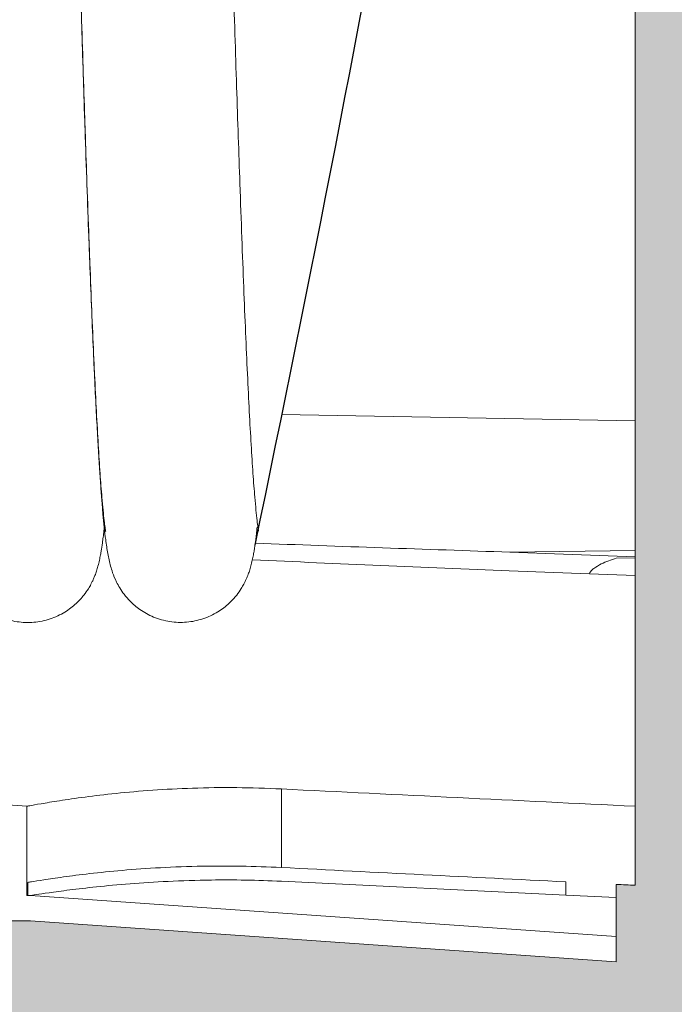
# Model space of a CAD drawing. Units: inches. Extents: x 49 to 1251, y -385 to 645.
# Drawn here: x 461 to 487, y 199 to 238 of the extents above; entities that cross this region are included whole.
import ezdxf

# ---------------------------------------------------------------- set-up
doc = ezdxf.new("R2010")
doc.units = ezdxf.units.IN
doc.header["$MEASUREMENT"] = 0
doc.layers.add('AM_8', color=1, linetype='Continuous', lineweight=15)
doc.styles.get("Standard").update_dxf_attribs({"font": 'arial_0.ttf'})
doc.dimstyles.new('SS2$0', dxfattribs={"dimscale": 15, "dimtxt": 2.5, "dimasz": 2.5, "dimexe": 1.25, "dimexo": 0.625, "dimtad": 1, "dimtih": 1, "dimtoh": 1, "dimdec": 0, "dimzin": 0, "dimdsep": 46, "dimlunit": 6, "dimtxsty": 'Standard', "dimcen": 2.5, "dimse1": 1, "dimse2": 1, "dimclrd": 5, "dimclre": 5, "dimclrt": 2, "dimadec": 0, "dimazin": 0, "dimtfac": 1, "dimtdec": 0, "dimtmove": 0, "dimatfit": 3, "dimfxl": 0, "dimtolj": 1, "dimtzin": 0, "dimarcsym": 0})

# ---------------------------------------------------------------- blocks, each defined once
blk = doc.blocks.new('*D11')
at = {"color": 5, "lineweight": -2}
for p, q in [((585.691835711883, 286.9737152450821), (585.691835711883, 260.1196204140922)), ((585.6918357118828, 213.552019443948), (585.6918357118828, 240.406114274938))]:
    blk.add_line(p, q, dxfattribs=at)
at = {"color": 5}
for points in [[(583.6085023785496, 286.9737152450821), (587.7751690452163, 286.9737152450821), (585.691835711883, 299.4737152450821)], [(583.6085023785495, 213.552019443948), (587.7751690452162, 213.552019443948), (585.6918357118828, 201.052019443948)]]:
    blk.add_solid(points, dxfattribs=at)
at = {"layer": 'Defpoints', "color": 0}
for p in [(484.6178026984467, 299.4737152450821), (484.6178026984467, 201.052019443948), (585.6918357118828, 201.052019443948)]:
    blk.add_point(p, dxfattribs=at)
at = {"color": 2, "insert": (585.6918357118828, 250.2628673445151), "char_height": 12.5, "attachment_point": 5}
blk.add_mtext('\\A1;%%c97', dxfattribs=at)
blk = doc.blocks.new('*D12')
at = {"color": 5, "lineweight": -2}
for p, q in [((543.7995138257303, 269.11207586014), (543.7995138257303, 260.1196204140922)), ((543.7995138257302, 231.4136588288897), (543.7995138257302, 240.406114274938))]:
    blk.add_line(p, q, dxfattribs=at)
at = {"color": 5}
for points in [[(541.7161804923969, 269.11207586014), (545.8828471590637, 269.11207586014), (543.7995138257303, 281.61207586014)], [(541.7161804923968, 231.4136588288897), (545.8828471590635, 231.4136588288897), (543.7995138257302, 218.9136588288897)]]:
    blk.add_solid(points, dxfattribs=at)
at = {"layer": 'Defpoints', "color": 0}
for p in [(356.9817394562594, 281.6120758601401), (356.9817394562594, 218.9136588288898), (543.7995138257302, 218.9136588288897)]:
    blk.add_point(p, dxfattribs=at)
at = {"color": 2, "insert": (543.7995138257302, 250.2628673445151), "char_height": 12.5, "attachment_point": 5}
blk.add_mtext('\\A1;%%c63', dxfattribs=at)
blk = doc.blocks.new('*D13')
at = {"color": 5, "lineweight": -2}
blk.add_line((369.4817394562594, 138.0529272386407), (472.8642124248842, 138.0529272386407), dxfattribs=at)
at = {"color": 5}
for points in [[(369.4817394562594, 140.136260571974), (369.4817394562594, 135.9695939053073), (356.9817394562594, 138.0529272386407)], [(472.8642124248842, 140.136260571974), (472.8642124248842, 135.9695939053073), (485.3642124248842, 138.0529272386407)]]:
    blk.add_solid(points, dxfattribs=at)
at = {"layer": 'Defpoints', "color": 0}
for p in [(356.9817394562594, 212.9423810163898), (485.3642124248842, 204.0560077156806), (485.3642124248842, 138.0529272386407)]:
    blk.add_point(p, dxfattribs=at)
at = {"color": 2, "insert": (421.1729759405718, 147.5600895851618), "char_height": 12.5, "attachment_point": 5}
blk.add_mtext('\\A1;129', dxfattribs=at)

msp = doc.modelspace()

# ---------------------------------------------------------------- hatches: boundary and pattern name
at = {"layer": 'AM_8'}
h = msp.add_hatch(dxfattribs=at)
h.set_pattern_fill('AR-CONC', color=5, scale=5, style=0)
h.set_pattern_definition([(49.99999999999999, (727.1892729206656, -90.18103664482942), (35.86300913003767, -3.137606749129755), [3.75, -41.25]), (355, (727.1892729206656, -90.18103664482942), (-6.937566680650001, 37.60960668500059), [3, -33]), (100.4514, (730.1778569206656, -90.44250364482942), (28.92546908570108, 34.47197710304768), [3.1870095, -35.0571056]), (46.18420000000001, (727.1892729206656, -80.18103664482942), (53.36205243128222, -8.275950716450904), [5.625, -61.875]), (96.6356, (731.6361101706657, -80.87070199482942), (46.73313527743517, 48.70589354502209), [4.780514399999999, -52.58565]), (351.1842, (727.1892729206656, -80.18103664482942), (46.73309725668136, 48.70593004626623), [4.5, -49.5]), (21, (732.1892729206656, -82.68103664482942), (29.84535260592308, -20.13094453326694), [3.75, -41.25]), (326.0000000000001, (732.1892729206656, -82.68103664482942), (12.16576659607909, 36.25750225234265), [3, -33]), (71.4514, (734.6763845706656, -84.35861694482942), (42.0111314290745, 16.12652483549762), [3.1870095, -35.0571056]), (37.50000000000001, (727.1892729206656, -90.18103664482942), (0.6079927658645334, 16.64469269156557), [0, -32.59999999999999, 0, -33.5, 0, -33.125]), (7.499999999999999, (727.1892729206656, -90.18103664482942), (13.15347687210743, 19.72058559411801), [0, -19.1, 0, -31.85, 0, -12.625]), (327.5, (716.0392729206657, -90.18103664482942), (26.69112180862045, -1.12774358671899), [0, -12.5, 0, -39, 0, -51.75]), (317.5, (711.0392729206657, -90.18103664482942), (29.15930846711931, 5.005249116615882), [0, -16.25, 0, -25.9, 0, -36.75])])
edge = h.paths.add_edge_path()
edge.add_line((472.3642124250096, 375.2141416915401), (477.4383175469343, 371.9078920688689))
edge.add_line((477.4383175469343, 371.9078920688689), (477.3572339959087, 376.5327068615526))
edge.add_line((477.3572339959087, 376.5327068615526), (482.3642124250093, 373.1507660785492))
edge.add_line((482.3642124250093, 373.1507660785492), (482.3642124250094, 299.3161288618288))
edge.add_line((482.3642124250094, 299.3161288618288), (484.6178026984467, 299.473715245082))
edge.add_line((484.6178026984467, 299.473715245082), (484.6178026984467, 298.4785022763322))
edge.add_spline(control_points=[(484.6178026984406, 298.4785022763069), (484.6178026984406, 298.4470796774722), (484.6178026984406, 298.3822153031397), (484.6178026984406, 297.8823629103404), (484.6178026984411, 297.2606785336211), (484.6178026984406, 296.9486860330533)], knot_values=[0, 0, 0, 0, 0.3188344840966827, 0.6581568709691284, 1, 1, 1, 1], degree=3, periodic=0)
edge.add_line((484.6178026984406, 296.9486860330533), (484.6178026984467, 296.4328658602247))
edge.add_ellipse((1310.091067199997, 250.2628673445149), major_axis=(-1205.193197943637, -7.37943623892644e-14), ratio=0.0525785814, start_angle=313.181438247086, end_angle=313.2301210493766, ccw=False)
edge.add_line((485.3642124250093, 296.4697269733543), (485.3642124250093, 293.3683853285959))
edge.add_line((485.3642124250093, 293.3683853285959), (485.3642124250093, 284.3173711230679))
edge.add_spline(control_points=[(485.3642124250032, 284.3173711231277), (485.3642124250032, 284.2820766059299), (485.3642124250032, 284.2068273060786), (485.3642124250032, 284.0534538647482), (485.3642124250032, 283.8844391468854), (485.3642124250032, 283.7178164615793), (485.3642124250032, 283.6306349325775), (485.3642124250032, 283.5870456599512)], knot_values=[0, 0, 0, 0, 0.1804768222821744, 0.3847836886462896, 0.5896171984390972, 0.7948156218052095, 1, 1, 1, 1], degree=3, periodic=0)
edge.add_line((485.3642124250032, 283.5870456599512), (485.3642124250093, 283.3377937740934))
edge.add_line((485.3642124250093, 283.3377937740934), (485.3642124250093, 278.2409893511519))
edge.add_line((485.3642124250093, 278.2409893511519), (485.3642124250093, 222.2847453378783))
edge.add_line((485.3642124250093, 222.2847453378783), (485.3642124250093, 217.1879409149371))
edge.add_line((485.3642124250093, 217.1879409149371), (485.3642124250093, 216.9386890290186))
edge.add_spline(control_points=[(485.3642124250032, 216.9386890290771), (485.3642124250032, 216.8950997564516), (485.3642124250032, 216.8079182274489), (485.3642124250032, 216.6412955421431), (485.3642124250032, 216.4722808242802), (485.3642124250036, 216.3189073829501), (485.3642124250032, 216.2436580830988), (485.3642124250032, 216.208363565901)], knot_values=[0, 0, 0, 0, 0.2051843781947908, 0.4103828015609046, 0.6152163113537124, 0.8195231777178278, 1, 1, 1, 1], degree=3, periodic=0)
edge.add_line((485.3642124250032, 216.208363565901), (485.3642124250093, 207.1573493604342))
edge.add_line((485.3642124250093, 207.1573493604342), (485.3642124250093, 204.0560077156745))
edge.add_ellipse((1310.091067199997, 250.2628673445149), major_axis=(-1205.193197943637, -1.582362566078983e-12), ratio=0.0525785814, start_angle=46.76987895061609, end_angle=46.81856175290659, ccw=False)
edge.add_line((484.6178026984467, 204.0928688288039), (484.6178026984467, 203.5770486559486))
edge.add_spline(control_points=[(484.6178026984406, 203.5770486559745), (484.6178026984406, 203.2650561554067), (484.6178026984411, 202.6433717786881), (484.6178026984406, 202.1435193858883), (484.6178026984411, 202.0786550115556), (484.6178026984406, 202.0472324127211)], knot_values=[0, 0, 0, 0, 0.3418431290308492, 0.6811655159032758, 1, 1, 1, 1], degree=3, periodic=0)
edge.add_line((484.6178026984409, 202.2166096766819), (484.6178026984468, 201.0520194439477))
edge.add_line((484.6178026984467, 201.0520194439477), (461.6285162685377, 202.6595869529008))
edge.add_line((461.6285162685377, 202.6595869529008), (459.9864148701004, 202.6595869529008))
edge.add_arc((459.9864148701004, 203.1571934372758), 0.4976064843750123, 180.0000000000065, 269.99999999999346, ccw=False)
edge.add_line((459.4888083857254, 203.1571934372757), (459.4888083857254, 204.3020293566831))
edge.add_line((459.4888083857254, 204.3020293566831), (409.8446698247947, 207.7734856979757))
edge.add_arc((410.1917825614366, 212.7374290978612), 4.976064843750078, 219.9999999999714, 265.99999999977143, ccw=False)
edge.add_line((406.3798957392805, 209.5388762713038), (404.9631539891794, 211.2272833418122))
edge.add_line((404.9631539891794, 211.2272833418122), (392.2526288220953, 218.2980031648815))
edge.add_line((392.2526288220953, 218.2980031648815), (356.9817394562594, 218.9136588288898))
edge.add_line((356.9817394562594, 218.9136588288898), (356.9817394562597, 171.525339792864))
edge.add_line((356.9817394562597, 171.525339792864), (507.4034703627203, 171.525339792864))
edge.add_line((507.4034703627203, 171.525339792864), (507.4034703627203, 473.1466293789971))
edge.add_line((507.4034703627203, 473.1466293789971), (356.9817394562594, 473.146629378997))
edge.add_line((356.9817394562595, 473.146629378997), (356.9817394562594, 281.6120758601401))
edge.add_line((356.9817394562594, 281.6120758601401), (392.2526288220952, 282.2277315241486))
edge.add_line((392.2526288220952, 282.2277315241486), (404.963153989179, 289.2984513472177))
edge.add_line((404.963153989179, 289.2984513472177), (406.3798957393365, 290.9868584176604))
edge.add_arc((410.1917825615547, 287.7883055911772), 4.976064843750077, 94.00000000048641, 140.0000000011432, ccw=False)
edge.add_line((409.8446698248904, 292.752248991061), (459.4888083857255, 296.2237053323472))
edge.add_line((459.4888083857255, 296.2237053323472), (459.4888083857254, 297.3685412517543))
edge.add_arc((459.9864148701004, 297.3685412517543), 0.4976064843750083, 90.00000000000648, 179.9999999999934, ccw=False)
edge.add_line((459.9864148701004, 297.8661477361293), (461.628516268538, 297.8661477361293))
edge.add_line((461.628516268538, 297.8661477361293), (472.3642124250096, 298.6168607423706))
edge.add_line((472.3642124250096, 298.6168607423706), (472.3642124250096, 375.2141416915401))

# ---------------------------------------------------------------- linework, layer by layer
at = {"color": 7, "linetype": 'Continuous', "lineweight": 15}
for p, q in [((485.3642124250096, 278.2409893511519), (485.3642124250093, 222.2847453378783)), ((471.4834755135462, 222.5270345019255), (485.3642124250093, 222.2847453378783)), ((485.3642124250093, 222.2847453378783), (485.3642124250093, 217.1879409149371)), ((480.4377454222765, 217.1271355289848), (485.3642124250093, 217.1879409149371)), ((480.4377454222765, 217.1271355289848), (485.3642124250093, 216.9386890290186)), ((485.3642124250093, 217.1879409149371), (485.3642124250093, 216.9386890290186)), ((484.6178026984467, 216.8925742233355), (485.3642124250032, 216.9072454423331)), ((483.5711214572948, 216.2766268743483), (480.4117185791458, 216.396969685218)), ((485.3642124250093, 216.2083635659624), (483.5711214572902, 216.2766268743026)), ((485.3642124250093, 207.1573493604342), (485.3642124250093, 216.2083635659624)), ((471.4723200508986, 204.7524910046818), (471.4723200508986, 207.8362139274741)), ((458.5094196086425, 207.3634444236695), (461.4791011750094, 207.1557840593553)), ((461.4791011750094, 203.6547999216507), (461.4791011750094, 207.1557840593553)), ((485.3642124250093, 204.0560077580974), (485.3642124250093, 207.1573493604342)), ((461.5238475207957, 203.6547999216507), (461.5238475207957, 204.1703302296764)), ((471.4723200508986, 204.2146132080204), (482.6377912469407, 203.6711634273179)), ((482.6377912469407, 204.1909557002507), (482.6377912469407, 203.6711634273199)), ((484.6178026984467, 203.5770486559486), (484.6178026984467, 204.0928688711042)), ((461.6285162685379, 203.6547999216507), (461.4791011750094, 203.6547999216507)), ((484.6178026984467, 202.0472324126974), (461.6285162685379, 203.6547999216507)), ((482.6377912469407, 203.6711634273199), (484.6178026984467, 203.5770486559486)), ((459.9864148701004, 202.6595869529008), (461.6285162685379, 202.6595869529008)), ((461.6285162685379, 202.6595869529008), (484.6178026984467, 201.0520194439478)), ((484.6178026984467, 202.0472324126979), (484.6178026984467, 201.052019443948))]:
    msp.add_line(p, q, dxfattribs=at)
at = {"color": 7, "linetype": 'Continuous', "lineweight": 15, "extrusion": (0, 0, -1)}
for centre, major_axis, ratio, start_param, end_param in [((1234.386428314824, 250.2628673445149), (-1110.475628320634, -1.425706158831065e-12), 0.05257858139999999, 5.452684030390338, 5.469762942961533), ((1310.091067199997, 250.2628673445149), (-1205.193197943637, -1.582362566078983e-12), 0.0525785814, 5.469154170561561, 5.481974479109689), ((1310.091067199997, 250.2628673445149), (-1205.193197943637, -1.582362566078983e-12), 0.0525785814, 5.466047253543078, 5.466896928732144)]:
    msp.add_ellipse(centre, major_axis=major_axis, ratio=ratio, start_param=start_param, end_param=end_param, dxfattribs=at)
msp.add_open_spline([(479.8642819181927, 287.29222888302), (479.8516013360536, 284.8843649355347), (479.4543752148288, 261.3818788894359), (474.7014146011389, 238.2074310282617), (470.4349755775294, 217.4051612975297)], degree=3, knots=[11.44748962831238, 11.44748962831238, 11.44748962831238, 11.44748962831238, 18.67225141135082, 82.02813578713767, 82.02813578713767, 82.02813578713767, 82.02813578713767])
at = {"color": 0, "linetype": 'Continuous', "lineweight": 15}
for points, knots in [([(456.0250873691882, 282.0195918589948), (456.0373494322523, 282.136585415996), (456.0621816432713, 282.3735119984251), (456.1028731122442, 282.6833154537114), (456.144520632613, 282.9608729991126), (456.1889478937026, 283.2065961355763), (456.235304684425, 283.4201725483408), (456.2846565818872, 283.609199993319), (456.3391642093472, 283.7851154239399), (456.4048578689974, 283.9630851360246), (456.4861138733226, 284.1507187031145), (456.5955495957243, 284.3628090041286), (456.7499871481969, 284.6034385577186), (456.9544034761482, 284.8603586389322), (457.2654193777405, 285.1639996641625), (457.6358395798443, 285.41613496638), (458.0388248791693, 285.6019290742117), (458.4560699323649, 285.7295051850597), (459.0008392948066, 285.7965077968647), (459.6356286892672, 285.7335076826216), (460.2565491020366, 285.5144689606295), (460.7956551478671, 285.1720790884101), (461.1797353826314, 284.7759317127411), (461.4191935326903, 284.4293551467126), (461.5400905212311, 284.2077716988504), (461.6238933979214, 284.0258866892311), (461.6965788866682, 283.8373010938872), (461.7674654266095, 283.6191994929927), (461.8317343013196, 283.3672321736374), (461.8757331656989, 283.1485307994287), (461.9136925418549, 282.9313257605697), (461.9450599996748, 282.7234005803207), (461.9715911810747, 282.5263348239685), (461.9971257672867, 282.3179971792924), (462.0249046809167, 282.0695932721965), (462.0580960126001, 281.7408081289659), (462.0950374138827, 281.3336121787058), (462.1358618781117, 280.8329147549337), (462.1767266743731, 280.275529959813), (462.215449221562, 279.6969483094208), (462.2495724712867, 279.1486855160524), (462.2802685199927, 278.6243734307104), (462.3072427662803, 278.1396930500018), (462.3308853957728, 277.6967980034842), (462.3510848272181, 277.3050392765217), (462.3684284415481, 276.9591054181628), (462.3837014971739, 276.6474996575294), (462.3981680414097, 276.3462609801838), (462.4123126212904, 276.0459672912289), (462.4289593582815, 275.6860015193884), (462.4491283481411, 275.2398253626309), (462.4739069502994, 274.6758726735677), (462.5030307531611, 273.9926197610259), (462.5368450429764, 273.171652379338), (462.5756328024004, 272.1938062254533), (462.6182127874993, 271.0785829485171), (462.6645840228575, 269.8168566275256), (462.7147459993606, 268.3998241867725), (462.7686971127245, 266.8193436689435), (462.826435411788, 265.0689345747426), (462.887960931972, 263.1436504563044), (462.9524679401407, 261.0663964427504), (463.0183523986193, 258.892571465854), (463.0840143110142, 256.6844459522993), (463.1528484150032, 254.3372862066676), (463.224715567117, 251.8625037334677), (463.2994553085898, 249.2780481117957), (463.3727197624783, 246.7495714193767), (463.4445092142589, 244.2911687547285), (463.5148243920989, 241.9152607515753), (463.5836619081437, 239.6323251959961), (463.6510238587698, 237.4510254693234), (463.7169081933391, 235.378783122422), (463.78131375214, 233.4208536903893), (463.8492839157739, 231.4339339126527), (463.9205439277696, 229.4524572745115), (463.9952674533725, 227.5027701687177), (464.0688711574835, 225.7177077414515), (464.1419952051748, 224.0878694174796), (464.214938821525, 222.6146421809322), (464.2874777342367, 221.3107593567333), (464.3593665500395, 220.1857383702552), (464.4223044961473, 219.3547711167835), (464.4761194405131, 218.7596183754438), (464.5191291504119, 218.3590846229297), (464.5468279443652, 218.1463439207516), (464.5619239098821, 218.0435546600029), (464.5692912603198, 217.9969661733824), (464.574567599786, 217.9641070950797), (464.580370563206, 217.9343316794559), (464.5787113289214, 217.940319935748), (464.5783777691732, 217.9415237689134)], [0, 0, 0, 0, 0.009728819022047896, 0.01970207506328976, 0.02964201141773052, 0.03837769897195198, 0.04588320683621303, 0.05216618311991082, 0.05700322631032341, 0.06099732899521573, 0.06466560181688924, 0.06961901116807186, 0.07396215148711152, 0.07777766928124934, 0.08206929721918615, 0.08774196062858847, 0.09112646548508618, 0.09510637222915032, 0.100194583547625, 0.1061485068491243, 0.1123912701847422, 0.1188475435493458, 0.1254729444203362, 0.1288851171699766, 0.1337364978810908, 0.1392578922860836, 0.1444823276485008, 0.1493612570851569, 0.1587135094325391, 0.1668021214788181, 0.1742436377192058, 0.181120716335648, 0.1874390089850759, 0.1932070803929614, 0.2013359894436006, 0.2107435188641056, 0.2214277481919309, 0.233386759506072, 0.2466187686596328, 0.2577322193028141, 0.2680542231429547, 0.2772833713648362, 0.2854213109441455, 0.2924694891363727, 0.2987553422885115, 0.3038240742611013, 0.3083461189964817, 0.3127731885209082, 0.317105336165361, 0.321342612058624, 0.3280788910226922, 0.3356658308333763, 0.3441589502402377, 0.3549096942875988, 0.3668298528171174, 0.3799190131731053, 0.394176603618084, 0.4096019810164654, 0.4261947183247795, 0.4439543722845911, 0.4628801201833064, 0.4829713583984914, 0.5034856376071531, 0.5236854129157078, 0.5435708983330781, 0.567017044063215, 0.5900108279762951, 0.6125528673584815, 0.6346431330485255, 0.6562816641498176, 0.67746894010831, 0.6982047658094116, 0.7184894663612706, 0.7383233371793779, 0.7577062500144518, 0.7812990489397974, 0.8041884708084743, 0.826779550906005, 0.8494540571630623, 0.8722070549166969, 0.8950341563984262, 0.9179305605661137, 0.940890983183278, 0.9562335706710308, 0.9711114201478628, 0.9846282426881764, 0.9884150637887797, 0.9920780250934486, 0.9956173563174682, 0.9991189468921556, 0.9999999999999999, 0.9999999999999999, 0.9999999999999999, 0.9999999999999999]), ([(462.0254143780026, 282.0254017893176), (462.0376764410667, 282.1423953463188), (462.0625086520856, 282.3793219287479), (462.1032001210585, 282.6891253840342), (462.1448476414273, 282.9666829294354), (462.1892749025169, 283.2124060658991), (462.2356316932394, 283.4259824786636), (462.2849835907016, 283.6150099236418), (462.3394912181616, 283.7909253542628), (462.4051848778117, 283.9688950663474), (462.4864408821369, 284.1565286334373), (462.5958766045386, 284.3686189344514), (462.7503141570112, 284.6092484880414), (462.9547304849625, 284.866168569255), (463.2657463865548, 285.1698095944853), (463.6361665886586, 285.4219448967028), (464.0391518879836, 285.6077390045346), (464.4563969411793, 285.7353151153825), (465.0011663036209, 285.8023177271875), (465.6359556980815, 285.7393176129444), (466.256876110851, 285.5202788909523), (466.7959821566815, 285.1778890187329), (467.1800623914457, 284.7817416430639), (467.4195205415047, 284.4351650770354), (467.5404175300455, 284.2135816291732), (467.6242204067357, 284.0316966195539), (467.6969058954826, 283.84311102421), (467.7677924354239, 283.6250094233155), (467.8320613101339, 283.3730421039602), (467.8760601745132, 283.1543407297515), (467.9140195506692, 282.9371356908925), (467.9453870084891, 282.7292105106435), (467.971918189889, 282.5321447542913), (467.997452776101, 282.3238071096152), (468.0252316897311, 282.0754032025193), (468.0584230214145, 281.7466180592887), (468.095364422697, 281.3394221090286), (468.136188886926, 280.8387246852565), (468.1770536831874, 280.2813398901358), (468.2157762303764, 279.7027582397436), (468.249899480101, 279.1544954463752), (468.280595528807, 278.6301833610332), (468.3075697750946, 278.1455029803246), (468.3312124045872, 277.702607933807), (468.3514118360324, 277.3108492068445), (468.3687554503624, 276.9649153484856), (468.3840285059882, 276.6533095878522), (468.398495050224, 276.3520709105067), (468.4126396301048, 276.0517772215517), (468.4292863670959, 275.6918114497112), (468.4494553569555, 275.2456352929537), (468.4742339591137, 274.6816826038905), (468.5033577619754, 273.9984296913487), (468.5371720517908, 273.1774623096608), (468.5759598112147, 272.1996161557761), (468.6185397963136, 271.0843928788399), (468.6649110316719, 269.8226665578484), (468.715073008175, 268.4056341170954), (468.7690241215388, 266.8251535992663), (468.8267624206023, 265.0747445050654), (468.8882879407863, 263.1494603866272), (468.952794948955, 261.0722063730732), (469.0186794074336, 258.8983813961768), (469.0843413198286, 256.6902558826221), (469.1531754238175, 254.3430961369904), (469.2250425759313, 251.8683136637906), (469.2997823174042, 249.2838580421185), (469.3730467712926, 246.7553813496995), (469.4448362230733, 244.2969786850513), (469.5151514009133, 241.9210706818981), (469.583988916958, 239.638135126319), (469.6513508675841, 237.4568353996463), (469.7172352021535, 235.3845930527448), (469.7816407609544, 233.4266636207121), (469.8496109245882, 231.4397438429755), (469.9208709365839, 229.4582672048343), (469.9955944621869, 227.5085800990405), (470.0691981662978, 225.7235176717743), (470.1423222139891, 224.0936793478024), (470.2152658303394, 222.620452111255), (470.2878047430511, 221.3165692870562), (470.3596935588538, 220.191548300578), (470.4226315049616, 219.3605810471063), (470.4764464493275, 218.7654283057666), (470.5194561592263, 218.3648945532525), (470.5471549531795, 218.1521538510744), (470.5622509186965, 218.0493645903257), (470.5696182691341, 218.0027761037052), (470.5748946086003, 217.9699170254025), (470.5806975720203, 217.9401416097787), (470.5790383377357, 217.9461298660708), (470.5787047779876, 217.9473336992362)], [0, 0, 0, 0, 0.009728819022047896, 0.01970207506328976, 0.02964201141773052, 0.03837769897195198, 0.04588320683621303, 0.05216618311991082, 0.05700322631032341, 0.06099732899521573, 0.06466560181688924, 0.06961901116807186, 0.07396215148711152, 0.07777766928124934, 0.08206929721918615, 0.08774196062858847, 0.09112646548508618, 0.09510637222915032, 0.100194583547625, 0.1061485068491243, 0.1123912701847422, 0.1188475435493458, 0.1254729444203362, 0.1288851171699766, 0.1337364978810908, 0.1392578922860836, 0.1444823276485008, 0.1493612570851569, 0.1587135094325391, 0.1668021214788181, 0.1742436377192058, 0.181120716335648, 0.1874390089850759, 0.1932070803929614, 0.2013359894436006, 0.2107435188641056, 0.2214277481919309, 0.233386759506072, 0.2466187686596328, 0.2577322193028141, 0.2680542231429547, 0.2772833713648362, 0.2854213109441455, 0.2924694891363727, 0.2987553422885115, 0.3038240742611013, 0.3083461189964817, 0.3127731885209082, 0.317105336165361, 0.321342612058624, 0.3280788910226922, 0.3356658308333763, 0.3441589502402377, 0.3549096942875988, 0.3668298528171174, 0.3799190131731053, 0.394176603618084, 0.4096019810164654, 0.4261947183247795, 0.4439543722845911, 0.4628801201833064, 0.4829713583984914, 0.5034856376071531, 0.5236854129157078, 0.5435708983330781, 0.567017044063215, 0.5900108279762951, 0.6125528673584815, 0.6346431330485255, 0.6562816641498176, 0.67746894010831, 0.6982047658094116, 0.7184894663612706, 0.7383233371793779, 0.7577062500144518, 0.7812990489397974, 0.8041884708084743, 0.826779550906005, 0.8494540571630623, 0.8722070549166969, 0.8950341563984262, 0.9179305605661137, 0.940890983183278, 0.9562335706710308, 0.9711114201478628, 0.9846282426881764, 0.9884150637887797, 0.9920780250934486, 0.9956173563174682, 0.9991189468921556, 0.9999999999999999, 0.9999999999999999, 0.9999999999999999, 0.9999999999999999]), ([(470.5235737706553, 218.1040075379076), (470.5137914488234, 218.012658820626), (470.4949403798772, 217.8366248486093), (470.4681688841569, 217.6193437341383), (470.4469488129432, 217.461339947874), (470.4286897015797, 217.3349575059435), (470.4065530785865, 217.1927344726355), (470.3753220744459, 217.0146185802073), (470.3323139194065, 216.8042054048742), (470.279764912479, 216.59016863037), (470.2230166600641, 216.3982247960589), (470.1667958576779, 216.2378229665069), (470.1119601037368, 216.1032210090423), (470.0630554725957, 215.9954112267328), (469.9960541131169, 215.8621728225298), (469.8877795324644, 215.673035868839), (469.7079263061787, 215.4156668118167), (469.4267305960867, 215.1038304613057), (468.9808185018659, 214.7570455836524), (468.4045821507423, 214.4872653935581), (467.7587176667831, 214.3545463949501), (467.0901589951367, 214.3779165331318), (466.4581632161558, 214.5555275466186), (465.9228368292894, 214.8541868642383), (465.5436940716812, 215.1829662593586), (465.3036481399777, 215.4627798140345), (465.1276711047406, 215.7220452558643), (464.960664973278, 216.0291826560335), (464.8405332132857, 216.3361812349242), (464.7671163342238, 216.5822489579498), (464.7061981656178, 216.8328746980692), (464.6592267385536, 217.0760934094617), (464.6180996964476, 217.3293311713026), (464.5714926696896, 217.6660182308513), (464.5229678770694, 218.0862665492941), (464.4720580977978, 218.6112877507862), (464.4241634298357, 219.1812635054357), (464.3754802057417, 219.834691180984), (464.3253531773048, 220.5857781301063), (464.2721624608134, 221.4688196198076), (464.2159058004617, 222.497280221341), (464.1565386548104, 223.6850807358867), (464.0940341269052, 225.0445265707356), (464.0283626000048, 226.5872091473241), (463.9594990974745, 228.3237900952688), (463.8879345374074, 230.2480776619661), (463.8145839047143, 232.3360551541912), (463.740393355432, 234.5542940745745), (463.6658365563563, 236.8770909804418), (463.5909094150411, 239.2922315280894), (463.515615744872, 241.7856971637725), (463.4441792881237, 244.2001611892265), (463.3766516983291, 246.5119636560562), (463.3130568866436, 248.7047701444294), (463.2492035992452, 250.9125154431802), (463.1850927971055, 253.1253375430531), (463.1207238508409, 255.3331892630399), (463.0591876188776, 257.4208430517274), (463.0005151141149, 259.3823770228444), (462.9447211268322, 261.2158800929039), (462.8887350052804, 263.0172690207869), (462.8326886743801, 264.7756466523776), (462.7777561656517, 266.4492363299892), (462.7253396256406, 267.9947648568352), (462.6743580216641, 269.4467379048865), (462.6255138289714, 270.7855799586791), (462.5792910578155, 272.0008579655891), (462.5385162049863, 273.0299317788736), (462.5031873340841, 273.8873354579248), (462.4733024739129, 274.5869066231842), (462.4497517717864, 275.1208563895934), (462.4318821536845, 275.5159013611176), (462.4167554199048, 275.8440951810185), (462.3996902275973, 276.2072889302212), (462.3796850843351, 276.6219477249551), (462.3567350780796, 277.0828414072396), (462.3316644623044, 277.5688536524824), (462.3030915634805, 278.0994539602059), (462.2693705707266, 278.6940787711414), (462.2302229817219, 279.339099832815), (462.1857334292351, 280.0104667119199), (462.1382507815784, 280.6484974849729), (462.0965858139842, 281.142586438147), (462.0635707111769, 281.4991305636681), (462.0395447626221, 281.7455103370962), (462.0241123435608, 281.9123870344411), (462.0176270331392, 282.0091285210885), (462.0229420957239, 282.0202354440016), (462.0254143780026, 282.0254017893176)], [0, 0, 0, 0, 0.008245951985229583, 0.01589040026194406, 0.02183558464543145, 0.02511388907370019, 0.0292689312020041, 0.03443564100420111, 0.04062254547035891, 0.04778721097486698, 0.05442073710083332, 0.05981821221279467, 0.06353110560511861, 0.06630874349522156, 0.06832459384567838, 0.07103165279493509, 0.07489472921594763, 0.07993416446571158, 0.08558719282840517, 0.09175477691854159, 0.09795372969885509, 0.1041759821983183, 0.1105178467167479, 0.1165898924639, 0.121819314549988, 0.1264252153939837, 0.130615756504758, 0.134450342884157, 0.1420230152196331, 0.1493380187013751, 0.157436504225544, 0.166358052538066, 0.1758293168699906, 0.1851868769585321, 0.1996209487185518, 0.2137390867478241, 0.2279755757889824, 0.2419309324953444, 0.2568933044513941, 0.2728620662945238, 0.289836620388245, 0.3078168138672039, 0.3268026107260194, 0.3467936932410394, 0.36779030381391, 0.3897927285627407, 0.412340672760573, 0.4350051408139078, 0.4577859284558061, 0.4806828906654985, 0.5036963092756453, 0.5268257368517981, 0.5461907025918733, 0.5656364180632778, 0.5851626588233306, 0.6047697373227775, 0.6244575068697074, 0.6442257837290875, 0.661235248722949, 0.6783040329226426, 0.695431960964075, 0.7126192589837217, 0.7297454918046994, 0.745852696039798, 0.7607348945821915, 0.7765495158571489, 0.7906983669196525, 0.8031819663412078, 0.8140009482267261, 0.8231559088975808, 0.8306472879985684, 0.8356547308932201, 0.8395969099635316, 0.8445769718045746, 0.8514049698205959, 0.8580609998535743, 0.8658484234017987, 0.8747657099674169, 0.8848109491597036, 0.8975919435753376, 0.9118223653093056, 0.927363503933802, 0.9428849932092673, 0.9550401423468807, 0.9669568281549049, 0.9786313299560674, 0.990060439848898, 0.9999999999999999, 0.9999999999999999, 0.9999999999999999, 0.9999999999999999]), ([(464.5232467618409, 218.0981976075848), (464.5134644400091, 218.0068488903032), (464.4946133710629, 217.8308149182865), (464.4678418753425, 217.6135338038155), (464.4466218041289, 217.4555300175512), (464.4283626927654, 217.3291475756207), (464.4062260697722, 217.1869245423127), (464.3749950656315, 217.0088086498845), (464.3319869105921, 216.7983954745514), (464.2794379036646, 216.5843587000472), (464.2226896512498, 216.3924148657361), (464.1664688488636, 216.2320130361841), (464.1116330949225, 216.0974110787195), (464.0627284637814, 215.98960129641), (463.9957271043025, 215.856362892207), (463.88745252365, 215.6672259385161), (463.7075992973644, 215.4098568814939), (463.4264035872724, 215.0980205309829), (462.9804914930515, 214.7512356533296), (462.4042551419279, 214.4814554632353), (461.7583906579688, 214.3487364646273), (461.0898319863223, 214.372106602809), (460.4578362073414, 214.5497176162958), (459.9225098204751, 214.8483769339155), (459.5433670628669, 215.1771563290358), (459.3033211311633, 215.4569698837117), (459.1273440959262, 215.7162353255414), (458.9603379644636, 216.0233727257107), (458.8402062044713, 216.3303713046014), (458.7667893254095, 216.576439027627), (458.7058711568035, 216.8270647677464), (458.6588997297392, 217.0702834791389), (458.6177726876333, 217.3235212409797), (458.5711656608753, 217.6602083005284), (458.5226408682551, 218.0804566189713), (458.4717310889835, 218.6054778204634), (458.4238364210214, 219.1754535751129), (458.3751531969274, 219.8288812506612), (458.3250261684905, 220.5799681997835), (458.2718354519991, 221.4630096894848), (458.2155787916473, 222.4914702910182), (458.1562116459961, 223.6792708055639), (458.0937071180908, 225.0387166404128), (458.0280355911905, 226.5813992170013), (457.9591720886601, 228.317980164946), (457.8876075285931, 230.2422677316433), (457.8142568958999, 232.3302452238684), (457.7400663466177, 234.5484841442517), (457.665509547542, 236.871281050119), (457.5905824062268, 239.2864215977665), (457.5152887360576, 241.7798872334497), (457.4438522793093, 244.1943512589037), (457.3763246895147, 246.5061537257334), (457.3127298778293, 248.6989602141066), (457.2488765904309, 250.9067055128573), (457.1847657882912, 253.1195276127303), (457.1203968420266, 255.3273793327171), (457.0588606100632, 257.4150331214046), (457.0001881053006, 259.3765670925216), (456.9443941180178, 261.2100701625811), (456.8884079964661, 263.0114590904641), (456.8323616655657, 264.7698367220548), (456.7774291568373, 266.4434263996664), (456.7250126168262, 267.9889549265124), (456.6740310128498, 269.4409279745637), (456.6251868201571, 270.7797700283563), (456.5789640490011, 271.9950480352663), (456.538189196172, 273.0241218485507), (456.5028603252698, 273.881525527602), (456.4729754650986, 274.5810966928614), (456.4494247629721, 275.1150464592706), (456.4315551448701, 275.5100914307948), (456.4164284110905, 275.8382852506957), (456.3993632187829, 276.2014789998984), (456.3793580755207, 276.6161377946323), (456.3564080692653, 277.0770314769168), (456.3313374534901, 277.5630437221596), (456.3027645546662, 278.0936440298831), (456.2690435619122, 278.6882688408186), (456.2298959729076, 279.3332899024922), (456.1854064204208, 280.0046567815971), (456.1379237727641, 280.6426875546501), (456.0962588051699, 281.1367765078242), (456.0632437023626, 281.4933206333453), (456.0392177538077, 281.7397004067734), (456.0237853347464, 281.9065771041182), (456.0173000243249, 282.0033185907657), (456.0226150869096, 282.0144255136788), (456.0250873691882, 282.0195918589948)], [0, 0, 0, 0, 0.008245951985229583, 0.01589040026194406, 0.02183558464543145, 0.02511388907370019, 0.0292689312020041, 0.03443564100420111, 0.04062254547035891, 0.04778721097486698, 0.05442073710083332, 0.05981821221279467, 0.06353110560511861, 0.06630874349522156, 0.06832459384567838, 0.07103165279493509, 0.07489472921594763, 0.07993416446571158, 0.08558719282840517, 0.09175477691854159, 0.09795372969885509, 0.1041759821983183, 0.1105178467167479, 0.1165898924639, 0.121819314549988, 0.1264252153939837, 0.130615756504758, 0.134450342884157, 0.1420230152196331, 0.1493380187013751, 0.157436504225544, 0.166358052538066, 0.1758293168699906, 0.1851868769585321, 0.1996209487185518, 0.2137390867478241, 0.2279755757889824, 0.2419309324953444, 0.2568933044513941, 0.2728620662945238, 0.289836620388245, 0.3078168138672039, 0.3268026107260194, 0.3467936932410394, 0.36779030381391, 0.3897927285627407, 0.412340672760573, 0.4350051408139078, 0.4577859284558061, 0.4806828906654985, 0.5036963092756453, 0.5268257368517981, 0.5461907025918733, 0.5656364180632778, 0.5851626588233306, 0.6047697373227775, 0.6244575068697074, 0.6442257837290875, 0.661235248722949, 0.6783040329226426, 0.695431960964075, 0.7126192589837217, 0.7297454918046994, 0.745852696039798, 0.7607348945821915, 0.7765495158571489, 0.7906983669196525, 0.8031819663412078, 0.8140009482267261, 0.8231559088975808, 0.8306472879985684, 0.8356547308932201, 0.8395969099635316, 0.8445769718045746, 0.8514049698205959, 0.8580609998535743, 0.8658484234017987, 0.8747657099674169, 0.8848109491597036, 0.8975919435753376, 0.9118223653093056, 0.927363503933802, 0.9428849932092673, 0.9550401423468807, 0.9669568281549049, 0.9786313299560674, 0.990060439848898, 0.9999999999999999, 0.9999999999999999, 0.9999999999999999, 0.9999999999999999])]:
    msp.add_open_spline(points, degree=3, knots=knots, dxfattribs=at)
at = {"color": 7, "linetype": 'Continuous', "lineweight": 15}
for points in [[(470.4494305503445, 217.4809380887605), (473.7789588728933, 217.3512358358648), (477.1083521475729, 217.2391856824354), (480.4377454222522, 217.127135529006)], [(480.4117185792011, 216.3969696851641), (477.0531770795588, 216.5338194529381), (473.694635579917, 216.6706692207126), (470.3358264718501, 216.8267447774529)]]:
    msp.add_open_spline(points, degree=3, dxfattribs=at)
for points, knots in [([(483.5711214572904, 216.2766268743026), (483.5738589693585, 216.2935736483735), (483.5800594825424, 216.3319583909515), (483.6378321256865, 216.408967956947), (483.7818950915059, 216.530382035819), (484.1145036469719, 216.7173867409945), (484.4192232082526, 216.8234530103341), (484.6178026984406, 216.8925742233055)], [0, 0, 0, 0, 0.0574668906858941, 0.1301635223681029, 0.252741149487347, 0.5130267287399776, 1, 1, 1, 1]), ([(485.3642124250032, 216.9386890290771), (485.3642124250032, 216.8950997564516), (485.3642124250032, 216.8079182274489), (485.3642124250032, 216.6412955421431), (485.3642124250032, 216.4722808242802), (485.3642124250036, 216.3189073829501), (485.3642124250032, 216.2436580830988), (485.3642124250032, 216.208363565901)], [0, 0, 0, 0, 0.2051843781947908, 0.4103828015609046, 0.6152163113537124, 0.8195231777178278, 1, 1, 1, 1]), ([(471.4723200509346, 207.8362139275157), (470.8837023022934, 207.858252602354), (469.6891349580551, 207.9029788807129), (467.9847174614845, 207.8754690280555), (466.3867577128917, 207.7920229751758), (464.9617039490072, 207.6650975129905), (463.7239377831609, 207.5165027088235), (462.7259511836822, 207.3704419087928), (461.9942799845201, 207.2489155432113), (461.555529452899, 207.1699485985885), (461.5034556175801, 207.1602976957281), (461.4791011750031, 207.1557840593084)], [0, 0, 0, 0, 0.1095026788368886, 0.2222296635584838, 0.3317260397246672, 0.4443097482816623, 0.5554652895746526, 0.6697581601681696, 0.7823038213756301, 0.8981855465580357, 1, 1, 1, 1]), ([(461.5238475207959, 204.1703302297267), (461.5653622048173, 204.1772210282668), (461.6789317839006, 204.196071830296), (462.1097006398555, 204.2659391239397), (462.8762948639292, 204.3790126705726), (463.9196502117436, 204.5129505440079), (465.2024905790827, 204.6451996115152), (466.6995272403383, 204.7530382401362), (468.2857463911773, 204.8117858644384), (469.8924174166041, 204.8163708190884), (470.9456901865502, 204.7737841003918), (471.4723200509346, 204.7524910046891)], [0, 0, 0, 0, 0.0687530061047118, 0.1880840514161106, 0.3074228269250731, 0.427845071953147, 0.5482665343294723, 0.6697825155250838, 0.7912856732265767, 0.8956441287194081, 1, 1, 1, 1]), ([(461.6285162686008, 203.6547999216161), (461.6716646985632, 203.6616852425323), (461.7497328875573, 203.674142811326), (462.3232796843314, 203.7607153010595), (463.1164314950634, 203.8696787102122), (464.1904623217199, 203.997115455443), (465.4942494197525, 204.1200207824113), (467.0168153429978, 204.2192454721769), (468.5617808299459, 204.266805386668), (470.0665733771924, 204.26708769434), (471.00101191028, 204.2322064579544), (471.4723200509346, 204.2146132080161)], [0, 0, 0, 0, 0.1381779473518376, 0.2500045104338127, 0.3650224349386541, 0.477809034635839, 0.593817479037406, 0.7073665565682271, 0.8242852287955609, 0.9113737296039542, 1, 1, 1, 1]), ([(484.6178026984406, 202.0472324127211), (484.6178026984411, 202.0786550115556), (484.6178026984406, 202.1435193858883), (484.6178026984411, 202.6433717786881), (484.6178026984406, 203.2650561554067), (484.6178026984406, 203.5770486559745)], [0, 0, 0, 0, 0.3188344840967242, 0.6581568709691508, 1, 1, 1, 1])]:
    msp.add_open_spline(points, degree=3, knots=knots, dxfattribs=at)

# ---------------------------------------------------------------- dimensions: what is measured, and where the dimension line sits
for base, p1, p2, angle, text, picture, middle in [((585.6918357118828, 201.052019443948), (484.6178026984467, 299.4737152450821), (484.6178026984467, 201.052019443948), 270, '%%c97', '*D11', (585.6918357118828, 250.2628673445151)), ((543.7995138257302, 218.9136588288897), (356.9817394562594, 281.6120758601401), (356.9817394562594, 218.9136588288898), 90, '%%c<>', '*D12', (543.7995138257302, 250.2628673445151))]:
    dim = msp.add_linear_dim(base=base, p1=p1, p2=p2, angle=angle, text=text, dimstyle='SS2$0', override={"dimscale": 5})
    dim.commit()
    dim.dimension.update_dxf_attribs({"geometry": picture, "text_midpoint": middle, "dimtype": 160})
dim = msp.add_linear_dim(base=(485.3642124248842, 138.0529272386407), p1=(356.9817394562594, 212.9423810163898), p2=(485.3642124248842, 204.0560077156806), text='129', dimstyle='SS2$0', override={"dimscale": 5})
dim.commit()
dim.dimension.update_dxf_attribs({"geometry": '*D13', "text_midpoint": (421.1729759405718, 138.0529272386407), "dimtype": 160})

doc.saveas('drawing.dxf')
